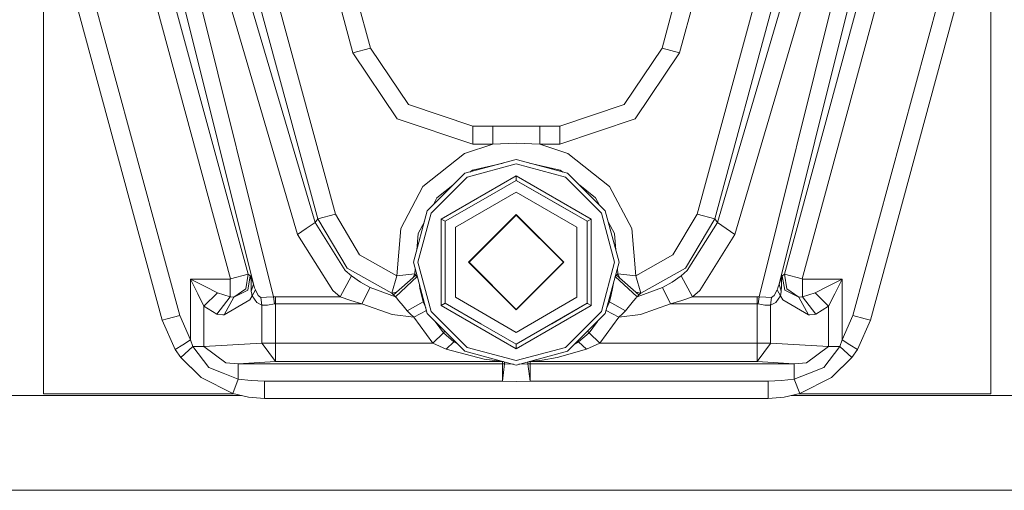
# Model space of a CAD drawing. Units: millimetres. Extents: x -1525 to 1877, y 168 to 4077.
# Drawn here: x -83 to 82, y 1028 to 1107 of the extents above; entities that cross this region are included whole.
import ezdxf

# ---------------------------------------------------------------- set-up
doc = ezdxf.new("R2010")
doc.units = ezdxf.units.MM
doc.layers.add('1', color=7, linetype='Continuous', true_color=0xffffff)

msp = doc.modelspace()

# ---------------------------------------------------------------- linework, layer by layer
at = {"layer": '1', "color": 18, "linetype": 'Continuous', "lineweight": 13}
for p, q in [((-79.4238, 1098.197251), (-79.4238, 1161.697179)), ((79.576202, 1098.197251), (79.576202, 1161.697179)), ((-77.751778, 1124.037176), (-59.504513, 1056.787401)), ((-33.681225, 1124.569207), (-27.478488, 1101.709276)), ((-30.739613, 1125.367433), (-24.536874, 1102.507382)), ((30.61261, 1125.367433), (24.409873, 1102.507382)), ((33.554226, 1124.569207), (27.351487, 1101.709276)), ((77.624775, 1124.037176), (59.377514, 1056.787401)), ((-56.562874, 1057.585627), (-72.692253, 1117.029935)), ((72.565258, 1117.029935), (56.435876, 1057.585627)), ((-45.838386, 1113.996535), (-33.836056, 1073.179751)), ((-41.194927, 1114.28073), (-30.42648, 1074.593931)), ((41.067924, 1114.28073), (30.299481, 1074.593931)), ((45.711383, 1113.996535), (33.709057, 1073.179751)), ((-48.999961, 1112.784773), (-36.773663, 1071.206361)), ((-33.364087, 1073.796898), (-44.132531, 1113.483697)), ((44.005532, 1113.483697), (33.237085, 1073.796898)), ((48.872963, 1112.784773), (36.64666, 1071.206361)), ((-56.221347, 1111.211806), (-44.19912, 1062.855512)), ((-53.500947, 1111.706167), (-40.823981, 1060.71642)), ((53.373948, 1111.706167), (40.696982, 1060.71642)), ((56.094348, 1111.211806), (44.072121, 1062.855512)), ((-60.352296, 1109.138399), (-48.032586, 1063.734561)), ((-57.414688, 1109.935552), (-45.094982, 1064.531594)), ((57.287689, 1109.935552), (44.967979, 1064.531594)), ((60.225293, 1109.138399), (47.905587, 1063.734561)), ((-27.478488, 1101.709276), (-24.536874, 1102.507382)), ((-18.178817, 1093.040496), (-24.536874, 1102.507382)), ((24.409873, 1102.507382), (18.051816, 1093.040496)), ((27.351487, 1101.709276), (24.409873, 1102.507382)), ((-20.030487, 1090.619474), (-27.478488, 1101.709276)), ((19.903487, 1090.619474), (27.351487, 1101.709276)), ((-79.4238, 1098.197251), (-79.4238, 1044.447213)), ((79.576202, 1098.197251), (79.576202, 1044.447213)), ((-7.377304, 1089.383393), (-18.178817, 1093.040496)), ((18.051816, 1093.040496), (7.250304, 1089.383393)), ((-7.377304, 1086.33545), (-20.030487, 1090.619474)), ((-7.377304, 1086.33545), (-7.377304, 1089.383393)), ((-4.009467, 1089.383393), (-7.377304, 1089.383393)), ((-0.063634, 1089.383393), (-4.009467, 1089.383393)), ((-4.009467, 1086.33545), (-4.009467, 1089.383393)), ((3.882467, 1089.383393), (-0.063634, 1089.383393)), ((7.250304, 1089.383393), (3.882467, 1089.383393)), ((3.882467, 1086.33545), (3.882467, 1089.383393)), ((19.903487, 1090.619474), (7.250304, 1086.33545)), ((7.250304, 1086.33545), (7.250304, 1089.383393)), ((-4.009467, 1086.33545), (-8.742892, 1084.764987)), ((-4.009467, 1086.33545), (-7.377304, 1086.33545)), ((-4.009467, 1086.33545), (-0.063635, 1086.53)), ((-0.063635, 1086.53), (-0.063501, 1086.53)), ((3.882467, 1086.33545), (-0.063501, 1086.53)), ((3.882467, 1086.33545), (7.250304, 1086.33545)), ((8.615892, 1084.764987), (3.882467, 1086.33545)), ((-8.742892, 1084.764987), (-15.738416, 1079.266339)), ((8.615892, 1084.764987), (15.611416, 1079.266339)), ((-8.6885, 1081.462413), (-0.0635, 1083.773404)), ((-0.0635, 1083.032638), (-8.31811, 1080.820828)), ((-7.435118, 1082.016378), (-2.260705, 1083.184683)), ((-0.0635, 1083.773404), (8.5615, 1081.462413)), ((8.19111, 1080.820828), (-0.0635, 1083.032638)), ((7.308118, 1082.016378), (2.133706, 1083.184683)), ((-8.6885, 1081.462413), (-15.002438, 1075.148374)), ((-0.0635, 1081.056624), (-12.649586, 1073.789984)), ((-7.435118, 1082.016378), (-7.856173, 1081.685427)), ((12.522587, 1073.789984), (-0.0635, 1081.056624)), ((-0.0635, 1080.284625), (-0.0635, 1081.056624)), ((7.308118, 1082.016378), (7.729172, 1081.685428)), ((8.5615, 1081.462413), (14.875438, 1075.148374)), ((-15.738416, 1079.266339), (-19.448437, 1072.2076)), ((-8.31811, 1080.820828), (-14.360904, 1074.77799)), ((-10.703347, 1079.447534), (-13.376585, 1077.346354)), ((-6.010863, 1076.850921), (-0.0635, 1080.284625)), ((11.854, 1073.403984), (-0.0635, 1080.284625)), ((5.906638, 1076.837688), (-0.0635, 1080.284625)), ((14.233904, 1074.77799), (8.19111, 1080.820828)), ((10.576348, 1079.447533), (13.249585, 1077.346354)), ((19.321436, 1072.2076), (15.611416, 1079.266339)), ((-0.0635, 1078.284532), (-10.248949, 1072.404056)), ((10.121949, 1072.404056), (-0.0635, 1078.284532)), ((-13.376585, 1077.346354), (-14.010425, 1076.140403)), ((-6.010863, 1076.850921), (-11.981, 1073.403984)), ((5.906638, 1076.837688), (11.854, 1073.403984)), ((13.883425, 1076.140403), (13.249585, 1077.346354)), ((-33.364087, 1073.796898), (-30.42648, 1074.593931)), ((-26.353246, 1067.771464), (-30.42648, 1074.593931)), ((-17.313501, 1066.523462), (-15.002438, 1075.148374)), ((-14.360904, 1074.77799), (-16.572719, 1066.523462)), ((-8.0635, 1066.523462), (-0.0635, 1074.523478)), ((-0.0635, 1074.455887), (-7.996, 1066.523462)), ((-7.539957, 1066.979501), (-0.0635, 1074.455887)), ((-0.0635, 1074.523478), (7.9365, 1066.523462)), ((7.869, 1066.523462), (-0.0635, 1074.455887)), ((16.445721, 1066.523462), (14.233904, 1074.77799)), ((17.1865, 1066.523462), (14.875438, 1075.148374)), ((30.299481, 1074.593931), (26.226247, 1067.771464)), ((33.237085, 1073.796898), (30.299481, 1074.593931)), ((-33.836056, 1073.179751), (-35.304859, 1072.193056)), ((-33.836056, 1073.179751), (-33.364087, 1073.796898)), ((-28.763413, 1065.150648), (-33.836056, 1073.179751)), ((-28.446509, 1065.56502), (-33.364087, 1073.796898)), ((-15.491883, 1073.321761), (-16.527595, 1071.3512)), ((-12.649586, 1073.789984), (-12.649586, 1059.256822)), ((-11.981, 1073.403984), (-12.649586, 1073.789984)), ((-11.981, 1066.525489), (-11.981, 1073.403984)), ((11.854, 1073.403984), (11.905956, 1073.434025)), ((11.854, 1066.525489), (11.854, 1073.403984)), ((12.487042, 1073.76948), (11.905956, 1073.434025)), ((12.522587, 1073.789984), (12.487042, 1073.76948)), ((12.522587, 1073.789984), (12.522587, 1059.256822)), ((16.400594, 1071.3512), (15.364883, 1073.321759)), ((33.237085, 1073.796898), (28.319508, 1065.56502)), ((33.709057, 1073.179751), (28.636411, 1065.150648)), ((33.709057, 1073.179751), (33.237085, 1073.796898)), ((35.17786, 1072.193056), (33.709057, 1073.179751)), ((-36.773663, 1071.206361), (-35.304859, 1072.193056)), ((-36.773663, 1071.206361), (-30.856676, 1061.767727)), ((-20.137791, 1064.263135), (-19.448437, 1072.2076)), ((-16.527595, 1071.3512), (-16.77074, 1068.549052)), ((-10.248949, 1060.642868), (-10.248949, 1072.404056)), ((10.121949, 1072.404056), (10.121949, 1060.642868)), ((16.643739, 1068.549053), (16.400594, 1071.3512)), ((20.01079, 1064.263135), (19.321436, 1072.2076)), ((36.64666, 1071.206361), (30.729674, 1061.767727)), ((36.64666, 1071.206361), (35.17786, 1072.193056)), ((-20.137791, 1064.263135), (-26.353246, 1067.771464)), ((26.226247, 1067.771464), (20.01079, 1064.263135)), ((-17.313501, 1066.523462), (-15.002438, 1057.898432)), ((-16.572719, 1066.523462), (-14.360904, 1058.268815)), ((-11.981, 1059.642821), (-11.981, 1066.525489)), ((-8.0635, 1066.523462), (-0.0635, 1058.523446)), ((-7.996, 1066.523462), (-0.0635, 1058.590918)), ((-7.539957, 1066.979501), (-7.556512, 1067.030451)), ((-0.0635, 1058.523446), (7.9365, 1066.523462)), ((7.869, 1066.523462), (-0.0635, 1058.590918)), ((7.35651, 1066.01097), (7.324023, 1065.910984)), ((7.387843, 1066.042303), (7.355355, 1065.942316)), ((7.525367, 1066.934596), (7.508812, 1066.883646)), ((7.624426, 1066.835537), (7.607872, 1066.784588)), ((7.640393, 1066.81957), (7.623838, 1066.768621)), ((11.854, 1059.642821), (11.854, 1066.525489)), ((14.233904, 1058.268815), (16.445721, 1066.523462)), ((17.1865, 1066.523462), (14.875438, 1057.898432)), ((-45.094982, 1064.531594), (-48.032586, 1063.734561)), ((-45.094982, 1064.531594), (-45.461878, 1062.087089)), ((-45.094982, 1064.531594), (-44.717271, 1064.242154)), ((-27.72326, 1064.274817), (-28.763413, 1065.150648)), ((-28.446509, 1065.56502), (-20.945635, 1061.33011)), ((-16.901437, 1064.372807), (-20.654853, 1061.03459)), ((-17.11308, 1064.603716), (-20.137791, 1064.263135)), ((-17.11308, 1064.603716), (-17.371705, 1063.954561)), ((-17.036277, 1065.488845), (-17.11308, 1064.603716)), ((-16.901437, 1064.372807), (-17.11308, 1064.603716)), ((-16.687047, 1064.150005), (-16.901437, 1064.372807)), ((-7.068478, 1065.528439), (-7.100965, 1065.628422)), ((7.162092, 1065.81655), (7.129604, 1065.716565)), ((16.774438, 1064.372807), (16.560048, 1064.150005)), ((16.98608, 1064.603716), (16.774438, 1064.372807)), ((20.527853, 1061.03459), (16.774438, 1064.372807)), ((16.98608, 1064.603716), (16.909276, 1065.488845)), ((16.98608, 1064.603716), (17.244703, 1063.954563)), ((20.01079, 1064.263135), (16.98608, 1064.603716)), ((28.319508, 1065.56502), (20.818636, 1061.33011)), ((28.636411, 1065.150648), (27.596261, 1064.274817)), ((44.967979, 1064.531594), (44.590268, 1064.242154)), ((44.967979, 1064.531594), (45.334879, 1062.087089)), ((47.905587, 1063.734561), (44.967979, 1064.531594)), ((-54.750394, 1063.6895), (-48.081689, 1063.670546)), ((-54.750394, 1063.6895), (-52.282952, 1062.450438)), ((-53.518422, 1061.21853), (-54.750394, 1063.6895)), ((-54.750394, 1053.497582), (-54.750394, 1063.6895)), ((-48.081689, 1063.670546), (-48.089989, 1060.750633)), ((-48.081689, 1063.670546), (-48.038486, 1063.694387)), ((-48.032586, 1063.734561), (-48.038486, 1063.694387)), ((-44.717271, 1064.242154), (-45.128379, 1061.831623)), ((-44.717271, 1064.242154), (-44.716161, 1064.2412)), ((-44.717271, 1064.242154), (-44.711076, 1064.221888)), ((-44.716161, 1064.2412), (-44.710372, 1064.236074)), ((-44.679418, 1064.109116), (-44.711076, 1064.221888)), ((-44.710372, 1064.236074), (-44.695884, 1064.222604)), ((-44.695884, 1064.222604), (-44.682965, 1064.207941)), ((-44.682965, 1064.207941), (-44.63578, 1064.119488)), ((-44.682965, 1064.207941), (-44.611812, 1063.609032)), ((-44.658372, 1064.000937), (-44.679418, 1064.109116)), ((-44.63578, 1064.119488), (-44.478372, 1063.708454)), ((-44.63578, 1064.119488), (-44.583511, 1063.006311)), ((-44.57302, 1062.45175), (-44.583511, 1063.006311)), ((-44.19912, 1062.855512), (-44.539899, 1061.702877)), ((-44.478372, 1063.708454), (-44.19912, 1062.855512)), ((-44.19912, 1062.855512), (-43.994293, 1062.231689)), ((-29.641123, 1060.737878), (-27.72326, 1064.274817)), ((-27.72326, 1064.274817), (-26.202289, 1063.196927)), ((-24.588224, 1062.270075), (-26.202289, 1063.196927)), ((-20.945635, 1061.33011), (-20.137791, 1064.263135)), ((-16.687047, 1064.150005), (-20.360019, 1060.74956)), ((-16.684988, 1064.177812), (-16.687047, 1064.150005)), ((-16.687047, 1064.150005), (-16.66372, 1064.098441)), ((-16.360987, 1062.968621), (-16.325122, 1062.737375)), ((-16.230827, 1062.129408), (-16.325122, 1062.737375)), ((16.198121, 1062.737375), (16.103826, 1062.129408)), ((16.233986, 1062.968618), (16.198121, 1062.737375)), ((16.560048, 1064.150005), (16.536718, 1064.098434)), ((16.560048, 1064.150005), (16.557988, 1064.177817)), ((20.233018, 1060.74956), (16.560048, 1064.150005)), ((20.818636, 1061.33011), (20.01079, 1064.263135)), ((26.075289, 1063.196927), (24.461225, 1062.270075)), ((27.596261, 1064.274817), (26.075289, 1063.196927)), ((29.514123, 1060.737878), (27.596261, 1064.274817)), ((44.072121, 1062.855512), (43.867294, 1062.231689)), ((44.351369, 1063.708454), (44.072121, 1062.855512)), ((44.072121, 1062.855512), (44.4129, 1061.702877)), ((44.508778, 1064.119488), (44.351369, 1063.708454)), ((44.446021, 1062.45175), (44.456512, 1063.006311)), ((44.508778, 1064.119488), (44.456512, 1063.006311)), ((44.555966, 1064.207941), (44.484809, 1063.609004)), ((44.555966, 1064.207941), (44.508778, 1064.119488)), ((44.531375, 1064.000952), (44.552419, 1064.109116)), ((44.552419, 1064.109116), (44.584077, 1064.221888)), ((44.568885, 1064.222604), (44.555966, 1064.207941)), ((44.568885, 1064.222604), (44.583369, 1064.236074)), ((44.583369, 1064.236074), (44.589158, 1064.2412)), ((44.590268, 1064.242154), (44.584077, 1064.221888)), ((44.589158, 1064.2412), (44.590268, 1064.242154)), ((44.590268, 1064.242154), (45.001376, 1061.831623)), ((47.905587, 1063.734561), (47.911488, 1063.694387)), ((47.911488, 1063.694387), (47.95469, 1063.670546)), ((54.623395, 1063.6895), (47.95469, 1063.670546)), ((47.95469, 1063.670546), (47.962986, 1060.750633)), ((54.623395, 1063.6895), (52.155953, 1062.450438)), ((54.623395, 1063.6895), (53.391423, 1061.21853)), ((54.623395, 1053.497582), (54.623395, 1063.6895)), ((-52.49669, 1059.169203), (-53.518422, 1061.21853)), ((-52.49669, 1059.169203), (-50.236579, 1061.422974)), ((-52.282952, 1062.450438), (-50.236579, 1061.422974)), ((-50.236579, 1061.422974), (-48.089989, 1060.750633)), ((-47.46889, 1060.690194), (-45.461878, 1062.087089)), ((-47.46889, 1060.690194), (-45.128379, 1061.831623)), ((-44.539899, 1061.702877), (-44.57302, 1062.45175)), ((-44.539899, 1061.702877), (-44.468291, 1061.160356)), ((-44.468291, 1061.160356), (-44.428587, 1060.987502)), ((-44.403721, 1060.891539), (-43.862399, 1061.881572)), ((-43.911476, 1062.009126), (-43.994293, 1062.231689)), ((-43.862399, 1061.881572), (-43.911476, 1062.009126)), ((-43.862399, 1061.881572), (-43.378126, 1060.936242)), ((-30.856676, 1061.767727), (-29.641123, 1060.737878)), ((-25.972046, 1059.561521), (-24.588224, 1062.270075)), ((-20.360019, 1060.74956), (-24.588224, 1062.270075)), ((-20.945635, 1061.33011), (-20.110153, 1061.519036)), ((-20.654853, 1061.03459), (-20.945635, 1061.33011)), ((-15.986783, 1061.067611), (-16.230827, 1062.129408)), ((-15.986783, 1061.067611), (-15.720727, 1059.910088)), ((15.593726, 1059.910088), (15.859785, 1061.067611)), ((16.103826, 1062.129408), (15.859785, 1061.067611)), ((20.818636, 1061.33011), (19.983152, 1061.519037)), ((24.461225, 1062.270075), (20.233018, 1060.74956)), ((20.818636, 1061.33011), (20.527853, 1061.03459)), ((25.845047, 1059.561521), (24.461225, 1062.270075)), ((30.729674, 1061.767727), (29.514123, 1060.737878)), ((43.735396, 1061.881572), (43.251127, 1060.936242)), ((43.784473, 1062.009126), (43.735396, 1061.881572)), ((44.276718, 1060.891539), (43.735396, 1061.881572)), ((43.784473, 1062.009126), (43.867294, 1062.231689)), ((44.341292, 1061.160356), (44.301588, 1060.987502)), ((44.4129, 1061.702877), (44.341292, 1061.160356)), ((44.4129, 1061.702877), (44.446021, 1062.45175)), ((47.341891, 1060.690194), (45.001376, 1061.831623)), ((45.334879, 1062.087089), (47.341891, 1060.690194)), ((47.962986, 1060.750633), (50.10958, 1061.422974)), ((50.10958, 1061.422974), (52.155953, 1062.450438)), ((50.10958, 1061.422974), (52.369688, 1059.169203)), ((52.369688, 1059.169203), (53.391423, 1061.21853)), ((-48.089989, 1060.750633), (-50.351989, 1057.830721)), ((-47.46889, 1060.690194), (-49.120028, 1057.709008)), ((-49.120028, 1057.709008), (-44.805475, 1060.224324)), ((-48.089989, 1060.750633), (-48.001587, 1060.724526)), ((-47.574989, 1060.680538), (-48.001587, 1060.724526)), ((-47.574989, 1060.680538), (-47.46889, 1060.690194)), ((-44.805475, 1060.224324), (-44.403721, 1060.891539)), ((-44.403721, 1060.891539), (-44.428587, 1060.987502)), ((-43.627135, 1059.772879), (-44.403721, 1060.891539)), ((-42.746387, 1059.350043), (-43.627135, 1059.772879)), ((-43.378126, 1060.936242), (-42.913921, 1060.62892)), ((-42.913921, 1060.62892), (-41.976679, 1060.665756)), ((-42.746387, 1059.350043), (-42.913921, 1060.62892)), ((-41.976679, 1060.665756), (-40.823981, 1060.71642)), ((-41.798603, 1059.338838), (-40.658332, 1059.540063)), ((-40.823981, 1060.71642), (-40.492684, 1060.737878)), ((-40.823981, 1060.71642), (-40.658332, 1059.540063)), ((-40.492684, 1059.561521), (-40.658332, 1059.540063)), ((-40.492684, 1060.737878), (-29.641123, 1060.737878)), ((-40.492684, 1059.561521), (-40.492684, 1060.737878)), ((-25.972046, 1059.561521), (-40.492684, 1059.561521)), ((-40.492684, 1052.954942), (-40.492684, 1059.561521)), ((-29.641123, 1060.737878), (-27.862012, 1060.104876)), ((-25.972046, 1059.561521), (-27.862012, 1060.104876)), ((-20.887164, 1057.750374), (-25.972046, 1059.561521)), ((-20.360019, 1060.74956), (-20.654853, 1061.03459)), ((-20.261372, 1060.655385), (-20.360019, 1060.74956)), ((-20.261372, 1060.655385), (-20.167129, 1060.565263)), ((-20.167129, 1060.565263), (-19.750679, 1060.04849)), ((-19.070819, 1059.195667), (-19.750679, 1060.04849)), ((-15.720727, 1059.910088), (-18.368812, 1058.387786)), ((-15.550582, 1059.944139), (-15.720727, 1059.910088)), ((-15.720727, 1059.910088), (-15.440619, 1059.272319)), ((-11.981, 1059.642821), (-12.649586, 1059.256822)), ((-6.033638, 1056.209117), (-11.981, 1059.642821)), ((-10.248949, 1060.642868), (-0.0635, 1054.762274)), ((-0.0635, 1054.762274), (10.121949, 1060.642868)), ((-0.0635, 1052.762299), (11.854, 1059.642821)), ((5.883863, 1056.196004), (11.854, 1059.642821)), ((11.854, 1059.642821), (11.905956, 1059.6129)), ((11.905956, 1059.6129), (12.487042, 1059.277326)), ((15.593726, 1059.910088), (15.313618, 1059.272319)), ((15.593726, 1059.910088), (15.423582, 1059.944139)), ((18.241812, 1058.387786), (15.593726, 1059.910088)), ((19.62368, 1060.04849), (18.94382, 1059.195667)), ((20.040128, 1060.565263), (19.62368, 1060.04849)), ((20.134373, 1060.655385), (20.040128, 1060.565263)), ((20.233018, 1060.74956), (20.134373, 1060.655385)), ((20.527853, 1061.03459), (20.233018, 1060.74956)), ((25.845047, 1059.561521), (20.760164, 1057.750374)), ((27.735012, 1060.104876), (25.845047, 1059.561521)), ((40.365681, 1059.561521), (25.845047, 1059.561521)), ((29.514123, 1060.737878), (27.735012, 1060.104876)), ((40.365681, 1060.737878), (29.514123, 1060.737878)), ((40.365681, 1060.737878), (40.365681, 1059.561521)), ((40.696982, 1060.71642), (40.365681, 1060.737878)), ((40.365681, 1059.561521), (40.365681, 1052.954942)), ((40.531334, 1059.540063), (40.365681, 1059.561521)), ((40.696982, 1060.71642), (40.531334, 1059.540063)), ((41.6716, 1059.338838), (40.531334, 1059.540063)), ((41.84968, 1060.665756), (40.696982, 1060.71642)), ((41.84968, 1060.665756), (42.786922, 1060.62892)), ((42.786922, 1060.62892), (42.619389, 1059.350043)), ((43.500137, 1059.772879), (42.619389, 1059.350043)), ((42.786922, 1060.62892), (43.251127, 1060.936242)), ((44.276718, 1060.891539), (43.500137, 1059.772879)), ((44.301588, 1060.987502), (44.276718, 1060.891539)), ((44.678476, 1060.224324), (44.276718, 1060.891539)), ((48.993025, 1057.709008), (44.678476, 1060.224324)), ((47.341891, 1060.690194), (47.447987, 1060.680538)), ((47.341891, 1060.690194), (48.993025, 1057.709008)), ((47.874585, 1060.724526), (47.447987, 1060.680538)), ((47.874585, 1060.724526), (47.962986, 1060.750633)), ((47.962986, 1060.750633), (50.22499, 1057.830721)), ((-52.49669, 1059.169203), (-50.351989, 1057.830721)), ((-52.49669, 1052.393704), (-52.49669, 1059.169203)), ((-50.351989, 1057.830721), (-50.176691, 1057.778626)), ((-50.176691, 1057.778626), (-49.330503, 1057.689935)), ((-42.746387, 1059.350043), (-41.798603, 1059.338838)), ((-42.746387, 1052.954942), (-42.746387, 1059.350043)), ((-17.260583, 1057.297975), (-20.887164, 1057.750374)), ((-19.070819, 1059.195667), (-18.368812, 1058.387786)), ((-18.368812, 1058.387786), (-17.873816, 1057.879358)), ((-17.873816, 1057.879358), (-17.260583, 1057.297975)), ((-15.145567, 1058.4326), (-17.260583, 1057.297975)), ((-15.440619, 1059.272319), (-15.260975, 1058.863309)), ((-8.6885, 1051.584512), (-15.002438, 1057.898432)), ((-14.360904, 1058.268815), (-8.31811, 1052.225977)), ((-0.0635, 1051.9903), (-12.649586, 1059.256822)), ((-0.840859, 1059.368282), (-0.908334, 1059.368282)), ((12.522587, 1059.256822), (-0.0635, 1051.9903)), ((0.781335, 1059.368282), (0.71386, 1059.368282)), ((8.19111, 1052.225977), (14.233904, 1058.268815)), ((8.5615, 1051.584512), (14.875438, 1057.898432)), ((12.487042, 1059.277326), (12.522587, 1059.256822)), ((17.133584, 1057.297975), (15.018567, 1058.432599)), ((15.313618, 1059.272319), (15.133977, 1058.863314)), ((17.133584, 1057.297975), (17.746817, 1057.879358)), ((20.760164, 1057.750374), (17.133584, 1057.297975)), ((18.241812, 1058.387786), (17.746817, 1057.879358)), ((18.241812, 1058.387786), (18.94382, 1059.195667)), ((42.619389, 1059.350043), (41.6716, 1059.338838)), ((42.619389, 1059.350043), (42.619389, 1052.954942)), ((50.049692, 1057.778626), (49.203504, 1057.689935)), ((50.049692, 1057.778626), (50.22499, 1057.830721)), ((50.22499, 1057.830721), (52.369688, 1059.169203)), ((52.369688, 1059.169203), (52.369688, 1052.393704)), ((-59.504513, 1056.787401), (-58.642928, 1057.021171)), ((-59.504513, 1056.787401), (-57.317033, 1051.853567)), ((-58.642928, 1057.021171), (-56.562874, 1057.585627)), ((-56.562874, 1057.585627), (-54.750394, 1053.497582)), ((-49.330503, 1057.689935), (-49.120028, 1057.709008)), ((-14.089276, 1052.954107), (-17.260583, 1057.297975)), ((-12.301749, 1054.683476), (-13.692645, 1056.588642)), ((-6.033638, 1056.209117), (-0.0635, 1052.762299)), ((5.883863, 1056.196004), (-0.0635, 1052.762299)), ((12.174749, 1054.683476), (13.565643, 1056.588641)), ((17.133584, 1057.297975), (13.962276, 1052.954107)), ((48.993025, 1057.709008), (49.203504, 1057.689935)), ((56.435876, 1057.585627), (54.623395, 1053.497582)), ((58.515925, 1057.021171), (56.435876, 1057.585627)), ((59.377514, 1056.787401), (57.190035, 1051.853567)), ((59.377514, 1056.787401), (58.515925, 1057.021171)), ((-12.301749, 1054.683476), (-14.089276, 1052.954107)), ((-12.301749, 1054.683476), (-12.040356, 1054.936358)), ((-10.532707, 1053.16475), (-12.301749, 1054.683476)), ((10.405707, 1053.16475), (12.174749, 1054.683476)), ((12.174749, 1054.683476), (11.913357, 1054.936358)), ((13.962276, 1052.954107), (12.174749, 1054.683476)), ((-56.033716, 1052.675515), (-54.750394, 1053.497582)), ((-54.750394, 1053.497582), (-54.360066, 1052.393704)), ((-52.49669, 1052.393704), (-42.746387, 1052.954942)), ((-42.746387, 1052.954942), (-40.492684, 1052.954942)), ((-42.744689, 1052.901894), (-42.746387, 1052.954942)), ((-40.492672, 1052.954107), (-42.744689, 1052.901894)), ((-40.470235, 1049.859553), (-42.744689, 1052.901894)), ((-40.492672, 1052.954107), (-40.492684, 1052.954942)), ((-14.089276, 1052.954107), (-40.492672, 1052.954107)), ((-40.470235, 1049.859553), (-40.492672, 1052.954107)), ((-11.84027, 1051.925569), (-14.089276, 1052.954107)), ((-11.84027, 1051.925569), (-10.532707, 1053.16475)), ((-10.532707, 1053.16475), (-10.435717, 1053.331724)), ((-9.957304, 1052.853312), (-10.532707, 1053.16475)), ((10.405707, 1053.16475), (9.830305, 1052.853312)), ((10.405707, 1053.16475), (10.308717, 1053.331724)), ((11.713269, 1051.925569), (10.405707, 1053.16475)), ((13.962276, 1052.954107), (11.713269, 1051.925569)), ((40.365674, 1052.954107), (13.962276, 1052.954107)), ((40.365674, 1052.954107), (40.343232, 1049.859553)), ((42.617686, 1052.901894), (40.343232, 1049.859553)), ((40.365681, 1052.954942), (40.365674, 1052.954107)), ((40.365674, 1052.954107), (42.617686, 1052.901894)), ((42.619389, 1052.954942), (40.365681, 1052.954942)), ((42.619389, 1052.954942), (42.617686, 1052.901894)), ((52.369688, 1052.393704), (42.619389, 1052.954942)), ((54.623395, 1053.497582), (54.233063, 1052.393704)), ((55.906713, 1052.675515), (54.623395, 1053.497582)), ((-57.317033, 1051.853567), (-56.033716, 1052.675515)), ((-57.317033, 1051.853567), (-56.374859, 1050.521403)), ((-56.374859, 1050.521403), (-54.360066, 1052.393704)), ((-54.360066, 1052.393704), (-51.682137, 1048.834115)), ((-54.360066, 1052.393704), (-52.49669, 1052.393704)), ((-48.806038, 1049.654275), (-52.49669, 1052.393704)), ((-5.472555, 1050.244361), (-11.84027, 1051.925569)), ((-8.6885, 1051.584512), (-0.0635, 1049.273401)), ((-0.0635, 1050.014168), (-8.31811, 1052.225977)), ((-0.0635, 1052.762299), (-0.0635, 1052.702337)), ((-0.0635, 1052.702337), (-0.0635, 1052.031308)), ((8.19111, 1052.225977), (-0.0635, 1050.014168)), ((-0.0635, 1051.9903), (-0.0635, 1052.031308)), ((8.5615, 1051.584512), (-0.0635, 1049.273401)), ((6.826052, 1050.512463), (11.713269, 1051.925569)), ((52.369688, 1052.393704), (48.679035, 1049.654275)), ((54.233063, 1052.393704), (51.555138, 1048.834115)), ((54.233063, 1052.393704), (52.369688, 1052.393704)), ((54.233063, 1052.393704), (56.24786, 1050.521403)), ((57.190035, 1051.853567), (55.906713, 1052.675515)), ((57.190035, 1051.853567), (56.24786, 1050.521403)), ((-52.955456, 1047.17651), (-56.374859, 1050.521403)), ((-53.146463, 1047.320515), (-56.374859, 1050.521403)), ((-48.806038, 1049.654275), (-46.730138, 1049.499184)), ((-46.730138, 1049.499184), (-40.470235, 1049.859553)), ((-46.730138, 1049.499184), (-2.378767, 1049.499184)), ((-46.730138, 1046.917349), (-46.730138, 1049.499184)), ((-2.357958, 1049.859553), (-40.470235, 1049.859553)), ((-2.357958, 1049.859553), (-5.472555, 1050.244361)), ((-2.378767, 1049.499184), (-2.368386, 1049.679428)), ((-2.029912, 1049.479156), (-2.378767, 1049.499184)), ((-2.378767, 1046.583444), (-2.378767, 1049.499184)), ((-2.368386, 1049.679428), (-2.357958, 1049.859553)), ((-2.357958, 1049.859553), (-2.221294, 1049.851593)), ((-2.029912, 1049.479156), (-2.01797, 1049.659162)), ((-2.01797, 1049.659162), (-2.008922, 1049.794687)), ((1.881922, 1049.794686), (1.89097, 1049.659162)), ((1.902912, 1049.479156), (1.89097, 1049.659162)), ((2.251767, 1049.499184), (1.902912, 1049.479156)), ((2.230958, 1049.859553), (2.094294, 1049.851593)), ((2.230958, 1049.859553), (4.29729, 1050.092131)), ((2.230958, 1049.859553), (2.241386, 1049.679428)), ((40.343232, 1049.859553), (2.230958, 1049.859553)), ((2.251767, 1049.499184), (2.241386, 1049.679428)), ((2.251767, 1049.499184), (2.251767, 1046.583444)), ((46.603139, 1049.499184), (2.251767, 1049.499184)), ((3.168084, 1050.13932), (3.624677, 1050.245672)), ((3.624677, 1050.245672), (4.239094, 1050.426302)), ((6.826052, 1050.512463), (4.29729, 1050.092131)), ((46.603139, 1049.499184), (40.343232, 1049.859553)), ((48.679035, 1049.654275), (46.603139, 1049.499184)), ((46.603139, 1046.917349), (46.603139, 1049.499184)), ((56.24786, 1050.521403), (52.828457, 1047.17651)), ((53.019464, 1047.320515), (56.24786, 1050.521403)), ((-49.257167, 1047.895461), (-51.682137, 1048.834115)), ((-46.730138, 1046.917349), (-49.257167, 1047.895461)), ((-2.378767, 1046.583444), (-2.029912, 1049.479156)), ((-0.503874, 1049.391401), (-2.029912, 1049.479156)), ((1.902912, 1049.479156), (0.374731, 1049.390827)), ((2.251767, 1046.583444), (1.902912, 1049.479156)), ((49.130168, 1047.895461), (46.603139, 1046.917349)), ((51.555138, 1048.834115), (49.130168, 1047.895461)), ((-53.146463, 1047.320515), (-52.955456, 1047.17651)), ((-47.637418, 1044.469386), (-52.955456, 1047.17651)), ((-46.730138, 1046.917349), (-47.637418, 1044.469386)), ((-44.573661, 1046.668201), (-46.730138, 1046.917349)), ((-42.344965, 1046.583444), (-44.573661, 1046.668201)), ((-2.378767, 1046.583444), (-42.344965, 1046.583444)), ((-42.344965, 1043.663412), (-42.344965, 1046.583444)), ((-2.378767, 1046.583444), (-0.057576, 1046.516686)), ((2.251767, 1046.583444), (-0.057576, 1046.516686)), ((42.217966, 1046.583444), (2.251767, 1046.583444)), ((44.446658, 1046.668201), (42.217966, 1046.583444)), ((42.217966, 1043.663412), (42.217966, 1046.583444)), ((46.603139, 1046.917349), (44.446658, 1046.668201)), ((47.510419, 1044.469386), (46.603139, 1046.917349)), ((52.828457, 1047.17651), (47.510419, 1044.469386)), ((53.019464, 1047.320515), (52.828457, 1047.17651)), ((-46.192133, 1044.135481), (-85.836001, 1044.135481)), ((-71.830049, 1044.447213), (-79.4238, 1044.447213)), ((-47.541444, 1044.447213), (-71.830049, 1044.447213)), ((-45.03477, 1043.868094), (-47.637418, 1044.469386)), ((-42.344965, 1043.663412), (-45.03477, 1043.868094)), ((-0.0635, 1043.663412), (-42.344965, 1043.663412)), ((42.217966, 1043.663412), (-0.0635, 1043.663412)), ((44.907767, 1043.868094), (42.217966, 1043.663412)), ((47.510419, 1044.469386), (44.907767, 1043.868094)), ((46.065132, 1044.135481), (85.836001, 1044.135481)), ((47.414445, 1044.447213), (79.576202, 1044.447213)), ((0, 1028.235584), (-100.812003, 1028.235584)), ((152.679995, 1028.235584), (0, 1028.235584))]:
    msp.add_line(p, q, dxfattribs=at)

doc.saveas('drawing.dxf')
